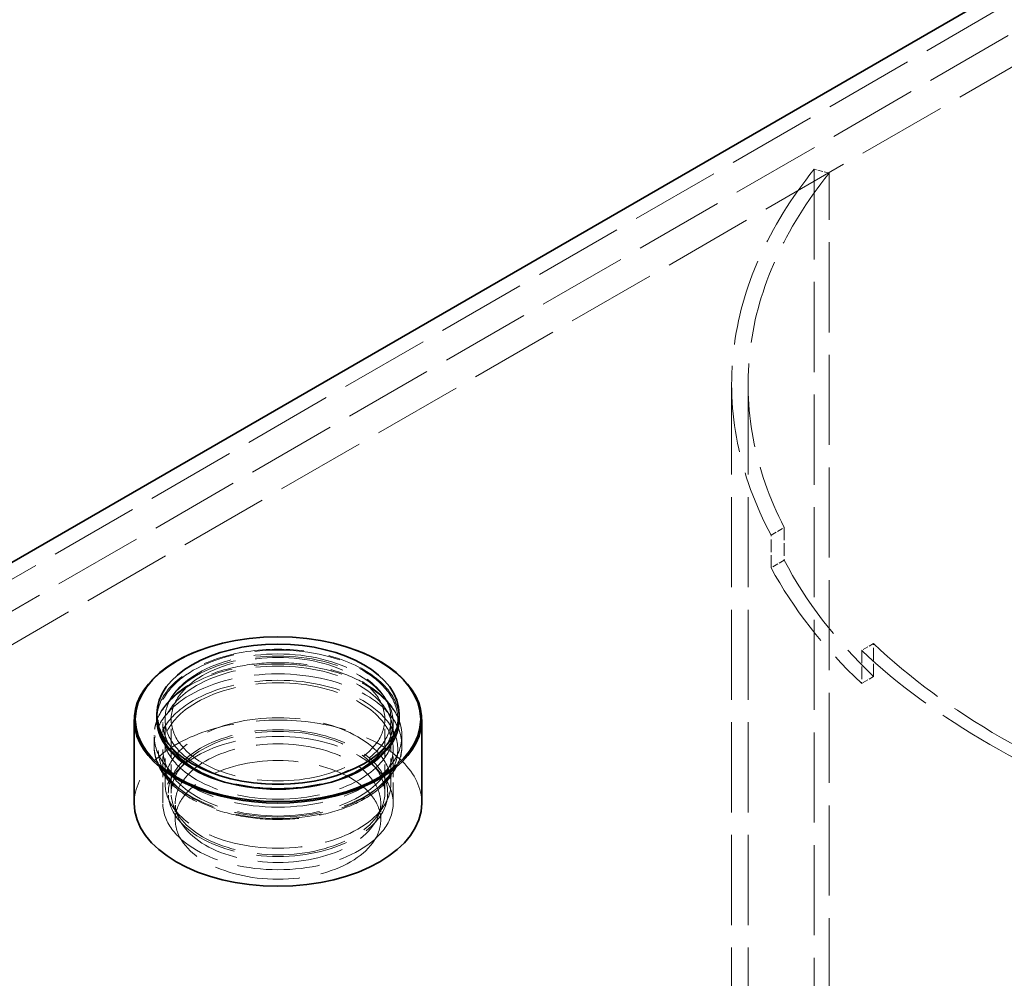
# Model space of a CAD drawing. Units: millimetres. Extents: x 6654 to 12267, y 529 to 3986.
# Drawn here: x 10884 to 11219, y 3215 to 3542 of the extents above; entities that cross this region are included whole.
import ezdxf

# ---------------------------------------------------------------- set-up
doc = ezdxf.new("R2010")
doc.units = ezdxf.units.MM
doc.header["$LTSCALE"] = 14
doc.linetypes.add('DASHED', pattern=[0.2068, 0.1655, -0.0413])
doc.layers.add('Hidden (ISO)', color=1, linetype='DASHED', lineweight=18, true_color=0xff0000)
doc.layers.add('Visible (ISO)', color=7, linetype='Continuous', lineweight=35)

msp = doc.modelspace()

# ---------------------------------------------------------------- linework, layer by layer
at = {"layer": 'Hidden (ISO)', "ltscale": 13.16355}
for p, q in [((11219.038, 3546.199), (10491.425, 3126.111)), ((10500.83, 3120.682), (11228.443, 3540.769)), ((10510.729, 3114.966), (11238.342, 3535.054))]:
    msp.add_line(p, q, dxfattribs=at)
at = {"layer": 'Hidden (ISO)', "ltscale": 0.76141}
msp.add_line((11159.344, 3489.221), (11154.268, 3490.588), dxfattribs=at)
at = {"layer": 'Hidden (ISO)', "ltscale": 13.249516}
for p, q in [((11154.268, 3490.588), (11154.268, 2707.568)), ((11159.344, 2706.201), (11159.344, 3489.221)), ((11126.133, 3417.315), (11126.133, 2634.295)), ((11131.733, 3417.315), (11131.733, 2634.295))]:
    msp.add_line(p, q, dxfattribs=at)
at = {"layer": 'Hidden (ISO)', "ltscale": 0.862959}
for p, q in [((11139.581, 3366.011), (11144.069, 3368.602)), ((11144.069, 3357.428), (11139.581, 3354.837))]:
    msp.add_line(p, q, dxfattribs=at)
at = {"layer": 'Hidden (ISO)', "ltscale": 1.860819}
for p, q in [((11144.069, 3368.602), (11144.069, 3357.428)), ((11139.581, 3354.837), (11139.581, 3366.011)), ((11174.515, 3317.851), (11174.515, 3329.025)), ((11170.441, 3326.673), (11170.441, 3315.499))]:
    msp.add_line(p, q, dxfattribs=at)
at = {"layer": 'Hidden (ISO)', "ltscale": 0.78341}
for p, q in [((11174.515, 3329.025), (11170.441, 3326.673)), ((11174.515, 3317.851), (11170.441, 3315.499))]:
    msp.add_line(p, q, dxfattribs=at)
at = {"layer": 'Hidden (ISO)', "ltscale": 0.571033}
for p, q in [((10932.281, 3298.719), (10932.281, 3302.148)), ((11010.821, 3298.719), (11010.821, 3302.148))]:
    msp.add_line(p, q, dxfattribs=at)
at = {"layer": 'Hidden (ISO)', "ltscale": 3.617074}
for p, q in [((10933.051, 3281.572), (10933.051, 3303.291)), ((11010.051, 3281.572), (11010.051, 3303.291))]:
    msp.add_line(p, q, dxfattribs=at)
at = {"layer": 'Hidden (ISO)', "ltscale": 4.188206}
for p, q in [((10935.151, 3278.143), (10935.151, 3303.291)), ((11007.951, 3278.143), (11007.951, 3303.291))]:
    msp.add_line(p, q, dxfattribs=at)
at = {"layer": 'Hidden (ISO)', "ltscale": 0.559443}
for p, q in [((10929.341, 3294.36), (10929.341, 3297.719)), ((11013.761, 3294.36), (11013.761, 3297.719))]:
    msp.add_line(p, q, dxfattribs=at)
at = {"layer": 'Hidden (ISO)', "ltscale": 3.045941}
for p, q in [((10932.281, 3274.714), (10932.281, 3293.003)), ((11010.821, 3274.714), (11010.821, 3293.003))]:
    msp.add_line(p, q, dxfattribs=at)
at = {"layer": 'Hidden (ISO)', "ltscale": 0.282979}
for p, q in [((10946.885, 3284.506), (10945.918, 3284.957)), ((10996.216, 3284.506), (10997.184, 3284.957))]:
    msp.add_line(p, q, dxfattribs=at)
at = {"layer": 'Hidden (ISO)', "ltscale": 0.59118}
for p, q in [((10934.853, 3274.055), (10933.748, 3277.361)), ((11008.249, 3274.055), (11009.354, 3277.361))]:
    msp.add_line(p, q, dxfattribs=at)
at = {"layer": 'Hidden (ISO)', "ltscale": 0.951788}
for p, q in [((10936.551, 3268.998), (10936.551, 3274.714)), ((11006.551, 3268.998), (11006.551, 3274.714))]:
    msp.add_line(p, q, dxfattribs=at)
at = {"layer": 'Hidden (ISO)', "ltscale": 12.736186}
msp.add_ellipse((11426.433, 3417.315), major_axis=(-300.3, 0), ratio=0.5773503, start_param=5.846853, end_param=6.5835924, dxfattribs=at)
at = {"layer": 'Hidden (ISO)', "ltscale": 12.328347}
msp.add_ellipse((11426.433, 3417.315), major_axis=(-294.7, 0), ratio=0.5773503, start_param=5.846853, end_param=6.573552, dxfattribs=at)
at = {"layer": 'Hidden (ISO)', "ltscale": 12.988784}
msp.add_ellipse((11426.433, 3406.141), major_axis=(-294.7, 0), ratio=0.5773503, start_param=0.2903666, end_param=0.5455762, dxfattribs=at)
at = {"layer": 'Hidden (ISO)', "ltscale": 12.951244}
msp.add_ellipse((11426.433, 3406.141), major_axis=(-300.3, 0), ratio=0.5773503, start_param=0.3004071, end_param=0.5501336, dxfattribs=at)
at = {"layer": 'Hidden (ISO)', "ltscale": 7.414928}
msp.add_ellipse((10971.551, 3303.039), major_axis=(-49, 0), ratio=0.5773503, start_param=4.1559737, end_param=5.2688042, dxfattribs=at)
at = {"layer": 'Hidden (ISO)', "ltscale": 12.205639}
msp.add_ellipse((11426.433, 3417.315), major_axis=(-294.7, 0), ratio=0.5773503, start_param=0.5455762, end_param=1.0252201, dxfattribs=at)
at = {"layer": 'Hidden (ISO)', "ltscale": 14.938263}
msp.add_ellipse((10971.551, 3303.291), major_axis=(41.3, 0), ratio=0.5773503, start_param=0, end_param=3.1415927, dxfattribs=at)
at = {"layer": 'Hidden (ISO)', "ltscale": 12.652504}
msp.add_ellipse((10971.551, 3303.291), major_axis=(40.811, 0), ratio=0.5773503, dxfattribs=at)
at = {"layer": 'Hidden (ISO)', "ltscale": 13.925499}
for centre, major_axis in [((10971.551, 3303.291), (-38.5, 0)), ((10971.551, 3281.572), (38.5, 0))]:
    msp.add_ellipse(centre, major_axis=major_axis, ratio=0.5773503, dxfattribs=at)
at = {"layer": 'Hidden (ISO)', "ltscale": 12.201219}
msp.add_ellipse((11426.433, 3417.315), major_axis=(-300.3, 0), ratio=0.5773503, start_param=0.5501336, end_param=1.0206627, dxfattribs=at)
at = {"layer": 'Hidden (ISO)', "ltscale": 13.086352}
for centre in [(10971.551, 3297.719), (10971.551, 3294.36)]:
    msp.add_ellipse(centre, major_axis=(42.21, 0), ratio=0.5773503, dxfattribs=at)
at = {"layer": 'Hidden (ISO)', "ltscale": 12.174865}
for centre in [(10971.551, 3302.148), (10971.551, 3298.719), (10971.551, 3293.003), (10971.551, 3274.714)]:
    msp.add_ellipse(centre, major_axis=(39.27, 0), ratio=0.5773503, dxfattribs=at)
at = {"layer": 'Hidden (ISO)', "ltscale": 13.165927}
for centre in [(10971.551, 3303.291), (10971.551, 3278.143)]:
    msp.add_ellipse(centre, major_axis=(-36.4, 0), ratio=0.5773503, dxfattribs=at)
at = {"layer": 'Hidden (ISO)', "ltscale": 12.65231}
msp.add_ellipse((10971.551, 3293.003), major_axis=(40.81, 0), ratio=0.5773503, dxfattribs=at)
at = {"layer": 'Hidden (ISO)', "ltscale": 13.292522}
msp.add_ellipse((10971.551, 3274.714), major_axis=(49, 0), ratio=0.5773503, start_param=0, end_param=3.1415927, dxfattribs=at)
at = {"layer": 'Hidden (ISO)', "ltscale": 13.518446}
msp.add_ellipse((10971.551, 3278.143), major_axis=(-37.375, 0), ratio=0.5773503, dxfattribs=at)
at = {"layer": 'Hidden (ISO)', "ltscale": 12.659545}
for centre, major_axis in [((10971.551, 3274.714), (-35, 0)), ((10971.551, 3268.998), (35, 0))]:
    msp.add_ellipse(centre, major_axis=major_axis, ratio=0.5773503, dxfattribs=at)
at = {"layer": 'Hidden (ISO)', "ltscale": 14.275678}
msp.add_open_spline([(11013.592, 3299.899), (11013.187, 3302.499), (11012.1, 3305.036), (11008.658, 3309.85), (11006.244, 3312.112), (11000.314, 3316.102), (10996.773, 3317.817), (10988.963, 3320.498), (10984.696, 3321.463), (10975.875, 3322.555), (10971.322, 3322.684), (10962.377, 3322.097), (10957.986, 3321.381), (10949.793, 3319.169), (10945.993, 3317.672), (10939.366, 3314.018), (10936.54, 3311.861), (10932.208, 3307.089), (10930.684, 3304.475), (10929.741, 3301.135), (10929.606, 3300.519), (10929.51, 3299.899)], degree=3, knots=[0.788645, 0.788645, 0.788645, 0.788645, 1.0905332, 1.0905332, 1.4081325, 1.4081325, 1.7334581, 1.7334581, 2.0586874, 2.0586874, 2.3830514, 2.3830514, 2.7072865, 2.7072865, 3.0322065, 3.0322065, 3.3578496, 3.3578496, 3.6791363, 3.6791363, 3.7510976, 3.7510976, 3.7510976, 3.7510976], dxfattribs=at)
at = {"layer": 'Hidden (ISO)', "ltscale": 12.347356}
msp.add_open_spline([(10929.723, 3297.632), (10929.114, 3295.037), (10929.194, 3292.361), (10930.72, 3287.197), (10932.163, 3284.715), (10936.292, 3280.07), (10939.039, 3277.925), (10945.548, 3274.239), (10949.326, 3272.709), (10957.493, 3270.431), (10961.88, 3269.683), (10970.824, 3269.034), (10975.379, 3269.131), (10984.211, 3270.161), (10988.486, 3271.093), (10996.342, 3273.711), (10999.92, 3275.399), (11006.007, 3279.39), (11008.518, 3281.693), (11012.136, 3286.68), (11013.271, 3289.359), (11013.898, 3293.942), (11013.807, 3295.807), (11013.379, 3297.632)], degree=3, knots=[3.705984, 3.705984, 3.705984, 3.705984, 4.0095983, 4.0095983, 4.3148509, 4.3148509, 4.635846, 4.635846, 4.9614735, 4.9614735, 5.2864305, 5.2864305, 5.6106757, 5.6106757, 5.9350186, 5.9350186, 6.260206, 6.260206, 6.5856041, 6.5856041, 6.9034491, 6.9034491, 7.116944, 7.116944, 7.116944, 7.116944], dxfattribs=at)
at = {"layer": 'Visible (ISO)'}
for p, q in [((10491.425, 3131.827), (11219.038, 3551.914)), ((10945.868, 3327.132), (10945.672, 3327.061)), ((10997.234, 3327.132), (10997.43, 3327.061)), ((10930.251, 3303.291), (10930.251, 3305.006)), ((11012.851, 3303.291), (11012.851, 3305.006)), ((10922.551, 3274.714), (10922.551, 3303.039)), ((11020.551, 3274.714), (11020.551, 3303.039))]:
    msp.add_line(p, q, dxfattribs=at)
for centre, major_axis, start_param, end_param in [((11434.352, 3427.603), (304.5, 0), 5.4977871, 8.6393798), ((10971.551, 3303.039), (-49, 0), 5.2688042, 10.439159), ((10971.551, 3303.291), (-41.3, 0), 0, 3.1415927), ((10971.551, 3274.714), (-49, 0), 0, 3.1415926)]:
    msp.add_ellipse(centre, major_axis=major_axis, ratio=0.5773503, start_param=start_param, end_param=end_param, dxfattribs=at)
for centre, major_axis in [((10971.551, 3303.291), (48.629, 0)), ((10971.551, 3305.006), (-41.3, 0))]:
    msp.add_ellipse(centre, major_axis=major_axis, ratio=0.5773503, dxfattribs=at)

doc.saveas('drawing.dxf')
